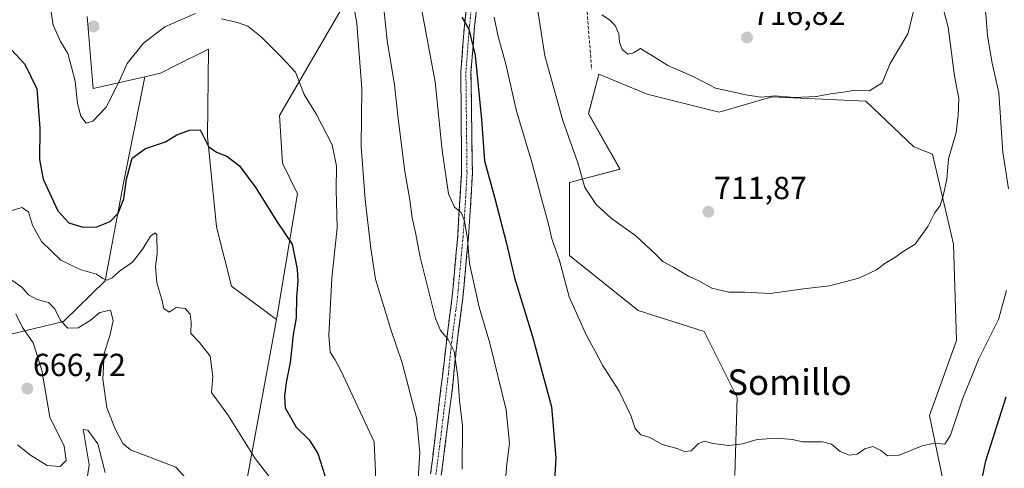
# Model space of a CAD drawing. Units: metres. Extents: x 549542 to 552996, y 4717043 to 4719381.
# Drawn here: x 551980 to 552289, y 4718598 to 4718739 of the extents above; entities that cross this region are included whole.
import ezdxf
from ezdxf.enums import TextEntityAlignment as Align

# ---------------------------------------------------------------- set-up
doc = ezdxf.new("R2010")
doc.units = ezdxf.units.M
doc.header["$MEASUREMENT"] = 0
doc.linetypes.add('TRAZO_Y_PUNTO', pattern=[1, 0.5, -0.25, 0, -0.25])
doc.linetypes.add('TRAZOSX2', pattern=[1.5, 1, -0.5])
for name, color, linetype, lineweight in [('Arbolado forestal CxS', 92, 'Continuous', 0), ('Camino', 19, 'TRAZOSX2', 0), ('Camino Cxs', 19, 'Continuous', 0), ('Camino eje', 19, 'TRAZO_Y_PUNTO', 0), ('Carátula', 7, 'Continuous', 5), ('Cultivos herbáceos CxS', 92, 'Continuous', 0), ('Curva de nivel maestra', 36, 'Continuous', 30), ('Curva de nivel normal', 36, 'Continuous', 0), ('Matorral CxS', 135, 'Continuous', 0), ('Pastizal CxS', 92, 'Continuous', 0), ('Punto de cota en terreno', 7, 'Continuous', 0), ('Rótulo de punto de cota en terreno', 19, 'Continuous', 0), ('Senda', 19, 'TRAZOSX2', 0), ('Texto cartográfico', 19, 'Continuous', 0)]:
    doc.layers.add(name, color=color, linetype=linetype, lineweight=lineweight)
doc.styles.add('Arial', font='txt', dxfattribs={"height": 0.2})

# ---------------------------------------------------------------- blocks, each defined once
blk = doc.blocks.new('*U151')
at = {"layer": 'Arbolado forestal CxS', "color": 92, "linetype": 'Continuous', "lineweight": 0}
for points in [[(552050.1719, 4718589.0439, 667.1153), (552060.4903, 4718645.1711, 674.3094), (552067.0941, 4718684.5637, 676.7399), (552062.3783, 4718694.1775, 676.4733), (552061.4351, 4718709.0671, 677.9415), (552081.9747, 4718744.3349, 684.8514)], [(552001.0639, 4718740.1683, 682.2404), (552002.9505, 4718717.5503, 680.5019), (552019.1617, 4718721.2491, 678.3739), (552012.3833, 4718687.3917, 673.8175), (552006.7231, 4718657.2337, 668.5495), (551993.6145, 4718644.4661, 664.7508), (551959.7717, 4718636.3277, 667.9333)], [(552274.8965, 4718569.7531, 699.9268), (552265.4641, 4718614.9911, 705.6487), (552273.9541, 4718638.5507, 706.5941), (552273.0105, 4718668.7089, 708.3316), (552266.4073, 4718696.9821, 710.6503), (552260.5301, 4718699.3311, 712.3002), (552245.4203, 4718713.5997, 714.1852), (552215.9739, 4718714.9091, 714.6138), (552199.4341, 4718710.1775, 714.0186), (552176.7945, 4718715.8317, 713.579), (552161.6615, 4718722.1081, 713.2112), (552158.3895, 4718709.6753, 712.8715), (552168.3051, 4718692.2709, 711.3184), (552152.5001, 4718688.0815, 709.4437), (552152.4999, 4718665.1789, 707.1326), (552173.9639, 4718647.9765, 708.3422), (552194.7173, 4718641.3803, 708.4921), (552205.0933, 4718620.6459, 706.16), (552204.3089, 4718596.2069, 703.5166)]]:
    blk.add_polyline3d(points, dxfattribs=at)
blk = doc.blocks.new('*U184')
at = {"layer": 'Curva de nivel normal', "color": 36, "linetype": 'Continuous', "lineweight": 0}
for points in [[(551989.82, 4718741.54, 680), (551990.4, 4718737.41, 680), (551991.43, 4718735.15, 680), (551992.73, 4718732.26, 680), (551994.99, 4718728.55, 680), (551996.14, 4718724.21, 680), (551997.32, 4718719.82, 680), (551998.05, 4718712.87, 680), (551999.1, 4718708.86, 680), (552000.75, 4718706.7, 680), (552002.84, 4718707.33, 680), (552007, 4718711.76, 680), (552011.14, 4718719.76, 680), (552013.63, 4718725.36, 680), (552018.72, 4718731.81, 680), (552025.46, 4718736.88, 680), (552035.05, 4718741.1, 680)], [(552043.25, 4718739.39, 680), (552048.26, 4718738.28, 680), (552051.54, 4718737.07, 680), (552055.69, 4718733.78, 680), (552062.16, 4718727.31, 680), (552066.49, 4718722.71, 680), (552069.21, 4718715.69, 680), (552073.07, 4718709.45, 680), (552077.93, 4718699.87, 680), (552079.28, 4718693.21, 680), (552079.21, 4718685.78, 680), (552079.55, 4718673.83, 680), (552077.83, 4718658.12, 680), (552076.93, 4718640.22, 680), (552077.32, 4718634.93, 680), (552078.87, 4718632.47, 680), (552080.78, 4718628.91, 680), (552091.1, 4718606.76, 680), (552091.85, 4718590.16, 680)]]:
    blk.add_polyline3d(points, dxfattribs=at)
blk = doc.blocks.new('*U185')
at = {"layer": 'Curva de nivel normal', "color": 36, "linetype": 'Continuous', "lineweight": 0}
for points in [[(552128.78, 4718739.93, 705), (552129.94, 4718734.34, 705), (552132.52, 4718725.25, 705), (552135.84, 4718710.47, 705), (552140.68, 4718694.43, 705), (552143.63, 4718683.08, 705), (552145.83, 4718675.04, 705), (552146.93, 4718670.39, 705), (552149.27, 4718663.6, 705), (552152.35, 4718652.26, 705), (552155.09, 4718646.19, 705), (552157.8, 4718640.07, 705), (552160.48, 4718635.21, 705), (552162.85, 4718630.84, 705), (552168.08, 4718622.7, 705), (552171.75, 4718615.05, 705), (552173.05, 4718610.98, 705), (552174.86, 4718609.02, 705), (552177.48, 4718608.24, 705), (552181.55, 4718605.98, 705), (552186.58, 4718604.54, 705), (552188.43, 4718603.73, 705), (552190.67, 4718603.98, 705), (552192.95, 4718606.29, 705), (552194.84, 4718606.99, 705), (552197.47, 4718606.27, 705), (552202.47, 4718605.66, 705), (552206.8, 4718606.18, 705), (552211.34, 4718607.56, 705), (552217.61, 4718607.88, 705), (552222.3, 4718607.46, 705), (552225.68, 4718606.77, 705), (552231.83, 4718606.79, 705), (552234.71, 4718606, 705), (552237.42, 4718603.71, 705), (552240.31, 4718602.59, 705), (552242.78, 4718602.95, 705), (552245.11, 4718604.56, 705), (552247.7, 4718605.29, 705), (552250.13, 4718604.09, 705), (552252.22, 4718602.36, 705), (552255.92, 4718602.63, 705), (552263.11, 4718605.57, 705), (552267.04, 4718606.41, 705), (552270.24, 4718606, 705), (552272.06, 4718608.91, 705), (552275.88, 4718620.43, 705), (552280.92, 4718632.76, 705), (552287.06, 4718645.11, 705), (552289.61, 4718654.27, 705)], [(552290.23, 4718686.16, 705), (552288.43, 4718697.56, 705), (552287.16, 4718716.23, 705), (552285.07, 4718725.54, 705), (552283.63, 4718734.09, 705), (552283.08, 4718741.09, 705), (552280.38, 4718748.97, 705), (552275.74, 4718756.83, 705), (552274.77, 4718760.94, 705), (552276.46, 4718766.43, 705), (552276.82, 4718771.26, 705), (552276.52, 4718778.03, 705), (552277.6, 4718789.01, 705), (552277.44, 4718796.33, 705), (552278.28, 4718802.1, 705), (552279.18, 4718811.44, 705), (552280.43, 4718816.77, 705), (552280.93, 4718821.29, 705), (552281.97, 4718827.62, 705), (552283.56, 4718835.19, 705), (552285.83, 4718847.97, 705), (552287.76, 4718856.3, 705), (552290.22, 4718868.1, 705)]]:
    blk.add_polyline3d(points, dxfattribs=at)
blk = doc.blocks.new('*U187')
at = {"layer": 'Curva de nivel normal', "color": 36, "linetype": 'Continuous', "lineweight": 0}
blk.add_polyline3d([(552000.44, 4718591.11, 660), (552001.69, 4718599.61, 660), (552000.21, 4718608.39, 660), (551999.84, 4718610.66, 660), (552001.28, 4718610.4, 660), (552004.39, 4718606.17, 660), (552006.74, 4718597.21, 660)], dxfattribs=at)
blk = doc.blocks.new('*U189')
at = {"layer": 'Curva de nivel normal', "color": 36, "linetype": 'Continuous', "lineweight": 0}
blk.add_polyline3d([(552094.23, 4718742.62, 690), (552095.18, 4718732.59, 690), (552097.58, 4718718.72, 690), (552098.64, 4718708.13, 690), (552100.78, 4718691.52, 690), (552102.33, 4718682.62, 690), (552103.08, 4718677.04, 690), (552104.16, 4718672.46, 690), (552105.62, 4718664.66, 690), (552110.44, 4718645.42, 690), (552112.01, 4718641.73, 690), (552114.37, 4718638.9, 690), (552116.23, 4718635.09, 690), (552117.4, 4718627.16, 690), (552117.94, 4718619.73, 690), (552118.9, 4718611.92, 690), (552118.77, 4718598.26, 690)], dxfattribs=at)
blk = doc.blocks.new('*U195')
at = {"layer": 'Curva de nivel normal', "color": 36, "linetype": 'Continuous', "lineweight": 0}
blk.add_polyline3d([(552084.54, 4718744.57, 685), (552085.74, 4718737.95, 685), (552087.31, 4718717.56, 685), (552087.1, 4718699.43, 685), (552088.28, 4718682.76, 685), (552090.08, 4718667.43, 685), (552091.62, 4718657.82, 685), (552096.39, 4718641.98, 685), (552099.97, 4718631.58, 685), (552104.46, 4718614.33, 685), (552105.46, 4718603.42, 685), (552104.58, 4718588.69, 685)], dxfattribs=at)
blk = doc.blocks.new('*U207')
at = {"layer": 'Curva de nivel normal', "color": 36, "linetype": 'Continuous', "lineweight": 0}
blk.add_polyline3d([(552131.92, 4718589.89, 695), (552132.82, 4718599.82, 695), (552133.64, 4718606.28, 695), (552132.58, 4718616.85, 695), (552127.5, 4718637.72, 695), (552124.11, 4718649.01, 695), (552121.1, 4718662.68, 695), (552120.43, 4718670.28, 695), (552119.54, 4718676.06, 695), (552118.48, 4718678.66, 695), (552116.38, 4718680.34, 695), (552114.49, 4718684.53, 695), (552112.51, 4718698.11, 695), (552110.32, 4718719.69, 695), (552105.81, 4718743.69, 695)], dxfattribs=at)
blk = doc.blocks.new('*U213')
at = {"layer": 'Curva de nivel normal', "color": 36, "linetype": 'Continuous', "lineweight": 0}
for points in [[(551979.18, 4718605.88, 665), (551983.28, 4718602.56, 665), (551988.48, 4718599.35, 665), (551992.56, 4718599.05, 665), (551994.51, 4718600.97, 665), (551993.84, 4718605.4, 665), (551989.4, 4718614.48, 665), (551986.87, 4718629.2, 665), (551984.13, 4718637.8, 665), (551980.82, 4718642.68, 665), (551978.68, 4718646.94, 665)], [(551977.46, 4718657.49, 665), (551980.61, 4718655.32, 665), (551982.64, 4718652.88, 665), (551985.43, 4718651.37, 665), (551988.91, 4718650.51, 665), (551990.92, 4718648.46, 665), (551992.7, 4718644.84, 665), (551995, 4718642.38, 665), (551998.28, 4718642.52, 665), (552001.98, 4718644.8, 665), (552005.07, 4718647.38, 665), (552008.38, 4718648.03, 665), (552009.28, 4718644.79, 665), (552008.32, 4718640.43, 665), (552006.4, 4718634.43, 665), (552006, 4718626.43, 665), (552007.24, 4718617.57, 665), (552009.75, 4718611.06, 665), (552012.31, 4718606.26, 665), (552014.65, 4718604.29, 665), (552028.88, 4718598.84, 665), (552035.9, 4718591.14, 665)]]:
    blk.add_polyline3d(points, dxfattribs=at)
blk = doc.blocks.new('*U221')
at = {"layer": 'Curva de nivel normal', "color": 36, "linetype": 'Continuous', "lineweight": 0}
blk.add_polyline3d([(551977.56, 4718679.34, 670), (551980.62, 4718680.26, 670), (551982.62, 4718678.91, 670), (551983.94, 4718674.75, 670), (551986.77, 4718669.58, 670), (551992.79, 4718663.71, 670), (551998.83, 4718660.77, 670), (552003.98, 4718659.39, 670), (552005.96, 4718658.04, 670), (552007.34, 4718657.49, 670), (552008.89, 4718658.18, 670), (552011.26, 4718660.25, 670), (552015.3, 4718663.1, 670), (552018.59, 4718667.31, 670), (552020.91, 4718671.22, 670), (552022.42, 4718672.29, 670), (552022.96, 4718671.67, 670), (552023.05, 4718665.78, 670), (552022.48, 4718661.72, 670), (552022.96, 4718656.59, 670), (552024.5, 4718651.42, 670), (552025.15, 4718648.57, 670), (552026.8, 4718647.39, 670), (552029.01, 4718648.95, 670), (552031.8, 4718648.57, 670), (552033.45, 4718646.76, 670), (552033.68, 4718644.35, 670), (552033.56, 4718640.71, 670), (552036.36, 4718637.92, 670), (552039.7, 4718633.62, 670), (552040.5, 4718627.3, 670), (552040.09, 4718622.3, 670), (552045.48, 4718614.94, 670), (552053.78, 4718601.59, 670), (552061.02, 4718592.21, 670)], dxfattribs=at)
blk = doc.blocks.new('*U223')
at = {"layer": 'Curva de nivel normal', "color": 36, "linetype": 'Continuous', "lineweight": 0}
blk.add_polyline3d([(552266.59, 4718754.61, 710), (552271.27, 4718736.77, 710), (552273.3, 4718721.51, 710), (552274.7, 4718714.43, 710), (552274.47, 4718709.09, 710), (552273.8, 4718703.76, 710), (552271.44, 4718695.51, 710), (552270.88, 4718689.18, 710), (552269.69, 4718683.91, 710), (552268.84, 4718680.88, 710), (552266.97, 4718678.48, 710), (552264.89, 4718674.27, 710), (552260.9, 4718668.72, 710), (552257.13, 4718666.47, 710), (552254.53, 4718664.62, 710), (552251.47, 4718662.73, 710), (552248.76, 4718660.67, 710), (552243.25, 4718658.13, 710), (552234.01, 4718655.71, 710), (552225.88, 4718654.8, 710), (552215.47, 4718653.29, 710), (552207.47, 4718653.73, 710), (552202.47, 4718653.73, 710), (552197.13, 4718654.92, 710), (552193.05, 4718657.29, 710), (552189.79, 4718658.77, 710), (552185.14, 4718661.56, 710), (552181.78, 4718663.31, 710), (552179.5, 4718665.64, 710), (552173.28, 4718671.34, 710), (552165.61, 4718676.81, 710), (552160.85, 4718681.15, 710), (552157.32, 4718686.56, 710), (552155.03, 4718694.23, 710), (552150.4, 4718707.51, 710), (552144.69, 4718727.82, 710), (552141.13, 4718750.76, 710)], dxfattribs=at)
blk = doc.blocks.new('*U231')
at = {"layer": 'Curva de nivel normal', "color": 36, "linetype": 'Continuous', "lineweight": 0}
blk.add_polyline3d([(552162.65, 4718740.64, 715), (552165.04, 4718739.11, 715), (552166.78, 4718737.28, 715), (552167.96, 4718734.74, 715), (552168.2, 4718732.07, 715), (552169.01, 4718729.77, 715), (552170.73, 4718728.36, 715), (552172.56, 4718728.73, 715), (552174.79, 4718730.08, 715), (552176.68, 4718728.83, 715), (552179.07, 4718727.48, 715), (552183.37, 4718724.76, 715), (552191.44, 4718721.23, 715), (552198.23, 4718717.65, 715), (552200.8, 4718717.16, 715), (552207.85, 4718715.57, 715), (552212.46, 4718714.89, 715), (552217.05, 4718715.23, 715), (552222.98, 4718714.77, 715), (552229.99, 4718715.06, 715), (552234.38, 4718715.94, 715), (552238.49, 4718716.41, 715), (552241.97, 4718717.07, 715), (552246.66, 4718716.81, 715), (552250.61, 4718719.32, 715), (552253.11, 4718725.43, 715), (552258.6, 4718734.76, 715), (552260.94, 4718743.76, 715)], dxfattribs=at)
blk = doc.blocks.new('*U232')
at = {"layer": 'Curva de nivel maestra', "color": 36, "linetype": 'Continuous', "lineweight": 30}
for points in [[(552118.65, 4718739.94, 700), (552120.81, 4718736.2, 700), (552122.88, 4718727.88, 700), (552124.82, 4718707.81, 700), (552125.8, 4718694.84, 700), (552128.96, 4718683.52, 700), (552132.72, 4718669.01, 700), (552135.24, 4718658.2, 700), (552140.89, 4718639.85, 700), (552146.76, 4718617.72, 700), (552148.16, 4718601.78, 700), (552147.34, 4718587.36, 700)], [(552279.06, 4718581.13, 700), (552283.14, 4718600.86, 700), (552289.54, 4718620.84, 700)]]:
    blk.add_polyline3d(points, dxfattribs=at)
blk = doc.blocks.new('*U239')
at = {"layer": 'Curva de nivel maestra', "color": 36, "linetype": 'Continuous', "lineweight": 30}
blk.add_polyline3d([(551977.27, 4718729.8, 675), (551981.51, 4718725.19, 675), (551985.23, 4718717.5, 675), (551986.2, 4718705.17, 675), (551986.07, 4718695.36, 675), (551987.26, 4718689.17, 675), (551991.84, 4718679.2, 675), (551995.28, 4718675.42, 675), (551999.74, 4718674.04, 675), (552004.07, 4718674.19, 675), (552008.32, 4718675.82, 675), (552010.8, 4718678.47, 675), (552012.53, 4718682.98, 675), (552013.39, 4718689.09, 675), (552015.2, 4718695.77, 675), (552019.42, 4718698.79, 675), (552025.61, 4718700.84, 675), (552029.17, 4718703.03, 675), (552033.21, 4718704.55, 675), (552036.51, 4718704.64, 675), (552039.13, 4718699.34, 675), (552041.62, 4718697.58, 675), (552044.91, 4718696.4, 675), (552048.92, 4718693.33, 675), (552053.98, 4718686.47, 675), (552060.6, 4718675.89, 675), (552065.43, 4718668.72, 675), (552066.98, 4718660.94, 675), (552067.19, 4718657.2, 675), (552066.73, 4718652.22, 675), (552066.68, 4718645.68, 675), (552065.73, 4718640.34, 675), (552064.75, 4718631.64, 675), (552063.51, 4718625.41, 675), (552063, 4718621.1, 675), (552063.18, 4718617.46, 675), (552066.62, 4718611.42, 675), (552070.71, 4718607.38, 675), (552073.51, 4718603.14, 675), (552077.09, 4718591.63, 675)], dxfattribs=at)
blk = doc.blocks.new('5PATER')
at = {"layer": 'Carátula', "linetype": 'Continuous', "lineweight": 5}
h = blk.add_hatch(color=250, dxfattribs=at)
edge = h.paths.add_edge_path()
edge.add_ellipse((0, 0.01), major_axis=(-1.33, -1.34), ratio=0.999422, start_angle=0, end_angle=360)

msp = doc.modelspace()

# ---------------------------------------------------------------- linework, layer by layer
at = {"layer": 'Arbolado forestal CxS', "color": 92, "linetype": 'Continuous', "lineweight": 0}
for points in [[(552060.49, 4718645.17, 674.31), (552067.09, 4718684.56, 676.74), (552062.38, 4718694.18, 676.47), (552061.44, 4718709.07, 677.94), (552081.97, 4718744.33, 684.85)], [(552001.06, 4718740.17, 682.24), (552002.95, 4718717.55, 680.5), (552019.16, 4718721.25, 678.37)], [(552019.16, 4718721.25, 678.37), (552012.38, 4718687.39, 673.82), (552006.72, 4718657.23, 668.55), (551993.61, 4718644.47, 664.75), (551959.77, 4718636.33, 667.93)], [(552274.9, 4718569.75, 699.93), (552265.46, 4718614.99, 705.65), (552273.95, 4718638.55, 706.59), (552273.01, 4718668.71, 708.33), (552266.41, 4718696.98, 710.65), (552260.53, 4718699.33, 712.3), (552245.42, 4718713.6, 714.19), (552215.97, 4718714.91, 714.61), (552199.43, 4718710.18, 714.02), (552176.79, 4718715.83, 713.58), (552161.66, 4718722.11, 713.21), (552158.39, 4718709.68, 712.87), (552168.31, 4718692.27, 711.32), (552152.5, 4718688.08, 709.44), (552152.5, 4718665.18, 707.13), (552173.96, 4718647.98, 708.34), (552194.72, 4718641.38, 708.49), (552205.09, 4718620.65, 706.16), (552204.31, 4718596.21, 703.52)], [(552060.49, 4718645.17, 674.31), (552050.17, 4718589.04, 667.12), (552067.09, 4718534.91, 666.47), (552083.06, 4718490.37, 665.26), (552098.73, 4718460.08, 666.27), (552120.86, 4718424.64, 665.49), (552140.67, 4718401.08, 664.06), (552138.37, 4718374.05, 654.46), (552161.01, 4718352.38, 653.48), (552183.18, 4718333.57, 652.55), (552203.46, 4718309.97, 651.14), (552232.7, 4718283.58, 648.07), (552249.26, 4718279.99, 648.32), (552260.73, 4718283.05, 650.27), (552273.72, 4718287.64, 647.71), (552286.6, 4718298.03, 646.46)]]:
    msp.add_polyline3d(points, dxfattribs=at)
at = {"layer": 'Camino', "color": 19, "linetype": 'TRAZOSX2', "lineweight": 0}
for points in [[(552108.87, 4718596.7), (552113.19, 4718632.57), (552114.23, 4718641.73), (552115.55, 4718651.47), (552117.36, 4718671.2), (552118.6, 4718691.12), (552118.35, 4718722.86), (552119.46, 4718737.34), (552121.06, 4718751.09)], [(552124.22, 4718750.59), (552122.65, 4718737.03), (552121.54, 4718722.62), (552121.98, 4718691), (552121.43, 4718680.84), (552120.73, 4718670.93), (552118.91, 4718651.1), (552117.05, 4718637.13), (552115.69, 4718623.54), (552112.22, 4718596.3)]]:
    msp.add_lwpolyline(points, dxfattribs=at)
at = {"layer": 'Camino Cxs', "color": 19, "linetype": 'Continuous', "lineweight": 0}
for points in [[(552108.87, 4718596.7, 685.7), (552109.41, 4718601.18, 685.74), (552109.95, 4718605.67, 685.94), (552110.49, 4718610.15, 686.3), (552111.03, 4718614.64, 686.81), (552111.57, 4718619.12, 687.37), (552112.11, 4718623.6, 687.95), (552112.65, 4718628.09, 688.5), (552113.19, 4718632.57, 688.99), (552113.71, 4718637.15, 689.57), (552114.23, 4718641.73, 690.26), (552114.89, 4718646.6, 690.85), (552115.55, 4718651.47, 691.44), (552116, 4718656.4, 692.11), (552116.46, 4718661.34, 692.76), (552116.91, 4718666.27, 693.52), (552117.36, 4718671.2, 694.17), (552117.67, 4718676.18, 694.75), (552117.98, 4718681.16, 695.42), (552118.29, 4718686.14, 695.87), (552118.6, 4718691.12, 696.11), (552118.56, 4718695.65, 696.39), (552118.53, 4718700.19, 696.69), (552118.49, 4718704.72, 696.97), (552118.46, 4718709.26, 697.29), (552118.42, 4718713.79, 697.66), (552118.38, 4718718.33, 697.74), (552118.35, 4718722.86, 698.16), (552118.72, 4718727.69, 698.68), (552119.09, 4718732.52, 699.2), (552119.46, 4718737.34, 699.66), (552119.99, 4718741.92, 700.04)], [(552123.17, 4718741.55, 701.55), (552122.65, 4718737.03, 700.78), (552122.28, 4718732.23, 699.98), (552121.91, 4718727.42, 699.3), (552121.54, 4718722.62, 698.59), (552121.6, 4718718.1, 698.29), (552121.66, 4718713.58, 698.13), (552121.73, 4718709.07, 697.73), (552121.79, 4718704.55, 697.51), (552121.85, 4718700.03, 697.29), (552121.92, 4718695.52, 697.03), (552121.98, 4718691, 696.93), (552121.8, 4718687.61, 696.88), (552121.61, 4718684.23, 697.04), (552121.43, 4718680.84, 696.4), (552121.08, 4718675.89, 695.52), (552120.73, 4718670.93, 695.24), (552120.28, 4718665.97, 694.87), (552119.82, 4718661.02, 694.21), (552119.37, 4718656.06, 693.48), (552118.91, 4718651.1, 692.73), (552118.29, 4718646.44, 691.93), (552117.67, 4718641.79, 691.07), (552117.05, 4718637.13, 690.2), (552116.6, 4718632.6, 689.61), (552116.14, 4718628.07, 689.27), (552115.69, 4718623.54, 688.82), (552115.11, 4718619, 688.24), (552114.53, 4718614.46, 688.06), (552113.96, 4718609.92, 687.6), (552113.38, 4718605.38, 687.18), (552112.8, 4718600.84, 686.75), (552112.22, 4718596.3, 686.65)]]:
    msp.add_polyline3d(points, dxfattribs=at)
at = {"layer": 'Camino eje', "color": 19, "linetype": 'TRAZO_Y_PUNTO', "lineweight": 0}
msp.add_lwpolyline([(552122.64, 4718750.84), (552121.05, 4718737.19), (552119.94, 4718722.74), (552120.29, 4718691.06), (552120.02, 4718685.98), (552119.4, 4718676.02), (552119.05, 4718671.07), (552117.23, 4718651.29), (552116.57, 4718646.42), (552115.64, 4718639.43), (552115.12, 4718634.85), (552114.44, 4718628.06), (552112.28, 4718610.12), (552110.55, 4718596.5)], dxfattribs=at)
at = {"layer": 'Cultivos herbáceos CxS', "color": 92, "linetype": 'Continuous', "lineweight": 0}
for points in [[(552081.97, 4718744.33, 684.85), (552061.44, 4718709.07, 677.94), (552062.38, 4718694.18, 676.47), (552067.09, 4718684.56, 676.74), (552060.49, 4718645.17, 674.31), (552060.49, 4718645.17, 674.31), (552046.34, 4718655.54, 672.13), (552041.63, 4718674.2, 672.75), (552038.8, 4718702.47, 675.24), (552039.14, 4718729.94, 677.91), (552028.56, 4718724.63, 677.57), (552024.06, 4718722.37, 677.71), (552019.16, 4718721.25, 678.37), (552002.95, 4718717.55, 680.5), (552001.06, 4718740.17, 682.24)], [(552060.49, 4718645.17, 674.31), (552067.09, 4718684.56, 676.74), (552062.38, 4718694.18, 676.47), (552061.44, 4718709.07, 677.94), (552081.97, 4718744.33, 684.85)], [(552001.06, 4718740.17, 682.24), (552002.95, 4718717.55, 680.5), (552019.16, 4718721.25, 678.37)], [(552060.49, 4718645.17, 674.31), (552046.34, 4718655.54, 672.13), (552041.63, 4718674.2, 672.75), (552038.8, 4718702.47, 675.24), (552039.14, 4718729.94, 677.91), (552028.56, 4718724.63, 677.57), (552024.06, 4718722.37, 677.71), (552019.16, 4718721.25, 678.37)]]:
    msp.add_polyline3d(points, dxfattribs=at)
at = {"layer": 'Matorral CxS', "color": 135, "linetype": 'Continuous', "lineweight": 0}
for points in [[(552204.31, 4718596.21, 703.52), (552205.09, 4718620.65, 706.16), (552194.72, 4718641.38, 708.49), (552173.96, 4718647.98, 708.34), (552152.5, 4718665.18, 707.13), (552152.5, 4718688.08, 709.44), (552168.31, 4718692.27, 711.32), (552158.39, 4718709.68, 712.87), (552161.66, 4718722.11, 713.21), (552176.79, 4718715.83, 713.58), (552199.43, 4718710.18, 714.02), (552215.97, 4718714.91, 714.61), (552245.42, 4718713.6, 714.19), (552260.53, 4718699.33, 712.3), (552266.41, 4718696.98, 710.65), (552273.01, 4718668.71, 708.33), (552273.95, 4718638.55, 706.59), (552265.46, 4718614.99, 705.65), (552274.9, 4718569.75, 699.93)], [(552274.9, 4718569.75, 699.93), (552265.46, 4718614.99, 705.65), (552273.95, 4718638.55, 706.59), (552273.01, 4718668.71, 708.33), (552266.41, 4718696.98, 710.65), (552260.53, 4718699.33, 712.3), (552245.42, 4718713.6, 714.19), (552215.97, 4718714.91, 714.61), (552199.43, 4718710.18, 714.02), (552176.79, 4718715.83, 713.58), (552161.66, 4718722.11, 713.21), (552158.39, 4718709.68, 712.87), (552168.31, 4718692.27, 711.32), (552152.5, 4718688.08, 709.44), (552152.5, 4718665.18, 707.13), (552173.96, 4718647.98, 708.34), (552194.72, 4718641.38, 708.49), (552205.09, 4718620.65, 706.16), (552204.31, 4718596.21, 703.52)]]:
    msp.add_polyline3d(points, dxfattribs=at)
at = {"layer": 'Pastizal CxS', "color": 92, "linetype": 'Continuous', "lineweight": 0}
for points in [[(551959.77, 4718636.33, 667.93), (551993.61, 4718644.47, 664.75), (552006.72, 4718657.23, 668.55), (552012.38, 4718687.39, 673.82), (552019.16, 4718721.25, 678.37), (552024.06, 4718722.37, 677.71), (552028.56, 4718724.63, 677.57), (552039.14, 4718729.94, 677.91), (552038.8, 4718702.47, 675.24), (552041.63, 4718674.2, 672.75), (552046.34, 4718655.54, 672.13), (552060.49, 4718645.17, 674.31), (552050.17, 4718589.04, 667.12)], [(552060.49, 4718645.17, 674.31), (552046.34, 4718655.54, 672.13), (552041.63, 4718674.2, 672.75), (552038.8, 4718702.47, 675.24), (552039.14, 4718729.94, 677.91), (552028.56, 4718724.63, 677.57), (552024.06, 4718722.37, 677.71), (552019.16, 4718721.25, 678.37)], [(552019.16, 4718721.25, 678.37), (552012.38, 4718687.39, 673.82), (552006.72, 4718657.23, 668.55), (551993.61, 4718644.47, 664.75), (551959.77, 4718636.33, 667.93)], [(552060.49, 4718645.17, 674.31), (552050.17, 4718589.04, 667.12), (552067.09, 4718534.91, 666.47), (552083.06, 4718490.37, 665.26), (552098.73, 4718460.08, 666.27), (552120.86, 4718424.64, 665.49), (552140.67, 4718401.08, 664.06), (552138.37, 4718374.05, 654.46), (552161.01, 4718352.38, 653.48), (552183.18, 4718333.57, 652.55), (552203.46, 4718309.97, 651.14), (552232.7, 4718283.58, 648.07), (552249.26, 4718279.99, 648.32), (552260.73, 4718283.05, 650.27), (552273.72, 4718287.64, 647.71), (552286.6, 4718298.03, 646.46)]]:
    msp.add_polyline3d(points, dxfattribs=at)
at = {"layer": 'Senda', "color": 19, "linetype": 'TRAZOSX2', "lineweight": 0}
msp.add_lwpolyline([(552157.86, 4718743.14), (552159.42, 4718723.56)], dxfattribs=at)

# ---------------------------------------------------------------- block references
at = {"layer": 'Arbolado forestal CxS', "color": 92, "linetype": 'Continuous', "lineweight": 0}
msp.add_blockref('*U151', (0, 0), dxfattribs=at)
at = {"layer": 'Curva de nivel maestra', "color": 36, "linetype": 'Continuous', "lineweight": 30}
for name in ['*U232', '*U239']:
    msp.add_blockref(name, (0, 0), dxfattribs=at)
at = {"layer": 'Curva de nivel normal', "color": 36, "linetype": 'Continuous', "lineweight": 0}
for name in ['*U231', '*U223', '*U185', '*U207', '*U189', '*U195', '*U184', '*U221', '*U213', '*U187']:
    msp.add_blockref(name, (0, 0), dxfattribs=at)
at = {"layer": 'Punto de cota en terreno', "linetype": 'Continuous', "lineweight": 0}
for p in [(552003.06, 4718737.03, 682.2), (552208.17, 4718733.56, 716.82), (552196.05, 4718678.93, 711.87), (551982.29, 4718623.44, 666.72)]:
    msp.add_blockref('5PATER', p, dxfattribs=at)

# ---------------------------------------------------------------- texts
at = {"layer": 'Rótulo de punto de cota en terreno', "color": 19, "linetype": 'Continuous', "lineweight": 0, "style": 'Arial'}
for s, p in [('716,82', (552209.93, 4718735.32)), ('711,87', (552197.81, 4718680.69)), ('666,72', (551984.05, 4718625.2))]:
    msp.add_text(s, height=7, dxfattribs=at).set_placement(p, align=Align.BOTTOM_LEFT)
at = {"layer": 'Texto cartográfico', "color": 19, "linetype": 'Continuous', "lineweight": 0, "style": 'Arial'}
msp.add_text('Somillo', height=8, dxfattribs=at).set_placement((552221.5, 4718625.51), align=Align.MIDDLE_CENTER)

doc.saveas('drawing.dxf')
